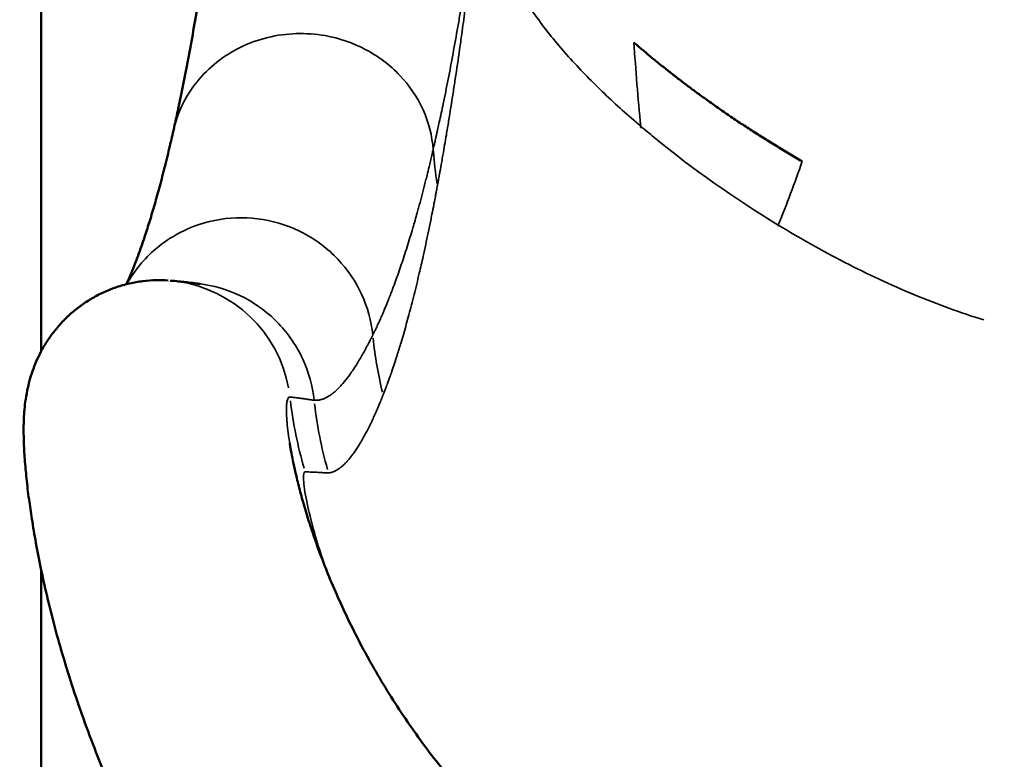
# Model space of a CAD drawing. Units: millimetres. Extents: x 0 to 10676, y 0 to 10783.
# Drawn here: x 9139 to 9373, y 7984 to 8160 of the extents above; entities that cross this region are included whole.
import ezdxf

# ---------------------------------------------------------------- set-up
doc = ezdxf.new("R2010")
doc.units = ezdxf.units.MM
doc.header["$MEASUREMENT"] = 0
doc.layers.add('MD_Visible', color=7, linetype='Continuous', lineweight=50)
doc.layers.add('MD_Visible Narrow', color=7, linetype='Continuous', lineweight=35)
doc.styles.get("Standard").update_dxf_attribs({"font": 'square721_bt_roman.ttf'})
doc.dimstyles.get("Standard").update_dxf_attribs({"dimtxt": 200, "dimasz": 100, "dimexe": 0.18, "dimexo": 0.0625, "dimgap": 40, "dimtad": 1, "dimdec": 0, "dimlfac": 0.1, "dimrnd": 5, "dimzin": 0, "dimdsep": 46, "dimtxsty": 'Standard', "dimcen": 0.09, "dimse1": 1, "dimse2": 1, "dimadec": 0, "dimazin": 0, "dimtfac": 1, "dimtdec": 0, "dimtofl": 0, "dimtmove": 0, "dimatfit": 3, "dimfxl": 1, "dimtolj": 1, "dimtzin": 0, "dimarcsym": 0})

# ---------------------------------------------------------------- blocks, each defined once
blk = doc.blocks.new('*D8')
at = {"color": 0, "lineweight": -2, "transparency": 16777216}
blk.add_line((8767.91, 10331.19), (8767.91, 7814.41), dxfattribs=at)
at = {"color": 0, "transparency": 16777216}
for points in [[(8751.24, 10331.19), (8784.58, 10331.19), (8767.91, 10431.19)], [(8751.24, 7814.41), (8784.58, 7814.41), (8767.91, 7714.41)]]:
    blk.add_solid(points, dxfattribs=at)
at = {"layer": 'Defpoints', "color": 0, "transparency": 16777216}
for p in [(9471.27, 10431.19), (8767.91, 7714.41), (9368.7, 7714.41)]:
    blk.add_point(p, dxfattribs=at)
at = {"color": 0, "transparency": 16777216, "insert": (8651.1, 9072.8), "char_height": 150, "attachment_point": 5, "rotation": 90}
blk.add_mtext('\\A1;270', dxfattribs=at)
blk = doc.blocks.new('*D9')
at = {"color": 0, "lineweight": -2, "transparency": 16777216}
blk.add_line((9038.01, 10567.27), (10317.74, 10567.27), dxfattribs=at)
at = {"color": 0, "transparency": 16777216}
for points in [[(9038.01, 10583.94), (9038.01, 10550.6), (8938.01, 10567.27)], [(10317.74, 10583.94), (10317.74, 10550.6), (10417.74, 10567.27)]]:
    blk.add_solid(points, dxfattribs=at)
at = {"layer": 'Defpoints', "color": 0, "transparency": 16777216}
for p in [(10417.74, 10567.27), (8938.01, 10122.27), (10417.74, 7871.87)]:
    blk.add_point(p, dxfattribs=at)
at = {"color": 0, "transparency": 16777216, "insert": (9677.87, 10684.08), "char_height": 150, "attachment_point": 5}
blk.add_mtext('\\A1;150', dxfattribs=at)
blk = doc.blocks.new('CustomObjectsInViewport9_0')
at = {"layer": 'MD_Visible', "extrusion": (0, 1, 0)}
for p, q in [((429.32, 8081.29), (429.32, 8253.91)), ((429.32, 7722.41), (429.32, 8029.47))]:
    blk.add_line(p, q, dxfattribs=at)
at = {"layer": 'MD_Visible'}
for points, knots in [([(460.75, 8133.77), (460.84, 8134.19), (460.94, 8134.61), (461.31, 8136.31), (461.59, 8137.61), (462.3, 8140.93), (462.73, 8142.98), (463.57, 8147.19), (463.99, 8149.34), (464.82, 8153.75), (465.23, 8156), (466.03, 8160.58), (466.43, 8162.92), (467.21, 8167.66), (467.59, 8170.08), (468.33, 8174.98), (468.69, 8177.47), (469.4, 8182.51), (469.74, 8185.08), (470.42, 8190.28), (470.75, 8192.92), (471.42, 8198.49), (471.75, 8201.43), (472.08, 8204.39)], [0, 0, 0, 0, 10.000016, 10.000016, 40.000512, 40.000512, 85.673513, 85.673513, 131.258064, 131.258064, 176.83563, 176.83563, 222.049925, 222.049925, 266.887886, 266.887886, 311.275097, 311.275097, 355.242195, 355.242195, 398.97756, 398.97756, 445.767878, 445.767878, 445.767878, 445.767878]), ([(449.58, 8097.24), (449.65, 8097.39), (449.71, 8097.53), (450.07, 8098.34), (450.38, 8099.05), (451.02, 8100.59), (451.35, 8101.41), (452.04, 8103.19), (452.39, 8104.13), (453.11, 8106.14), (453.48, 8107.21), (454.23, 8109.45), (454.61, 8110.64), (455.38, 8113.12), (455.77, 8114.42), (456.56, 8117.13), (456.96, 8118.55), (457.76, 8121.49), (458.16, 8123.02), (458.96, 8126.19), (459.37, 8127.83), (460.1, 8130.91), (460.42, 8132.33), (460.75, 8133.79)], [31.465705, 31.465705, 31.465705, 31.465705, 40.001075, 40.001075, 78.352551, 78.352551, 117.548035, 117.548035, 157.567834, 157.567834, 198.292111, 198.292111, 239.618936, 239.618936, 281.442661, 281.442661, 323.686102, 323.686102, 366.271394, 366.271394, 409.137134, 409.137134, 444.326877, 444.326877, 444.326877, 444.326877]), ([(766.29, 7817.49), (764.98, 7817.49), (763.66, 7817.49), (759.1, 7817.5), (755.84, 7817.51), (749.35, 7817.53), (746.1, 7817.55), (739.64, 7817.59), (736.42, 7817.61), (729.99, 7817.67), (726.78, 7817.7), (720.39, 7817.77), (717.21, 7817.81), (710.86, 7817.9), (707.7, 7817.95), (701.4, 7818.05), (698.26, 7818.11), (692.02, 7818.22), (688.91, 7818.28), (682.75, 7818.37), (679.7, 7818.4), (673.43, 7818.48), (670.23, 7818.52), (663.53, 7818.68), (660.01, 7818.9), (654.35, 7819.36), (652.18, 7819.56), (647.31, 7820.09), (644.61, 7820.42), (639.25, 7821.17), (636.58, 7821.59), (631.28, 7822.52), (628.64, 7823.02), (623.39, 7824.12), (620.78, 7824.71), (615.59, 7825.98), (613.01, 7826.65), (607.88, 7828.09), (605.33, 7828.85), (600.26, 7830.46), (597.74, 7831.31), (592.72, 7833.08), (590.23, 7834.02), (585.27, 7835.97), (582.81, 7836.99), (577.92, 7839.11), (575.49, 7840.21), (570.67, 7842.51), (568.26, 7843.7), (563.49, 7846.17), (561.12, 7847.45), (556.41, 7850.1), (554.07, 7851.47), (549.43, 7854.28), (547.13, 7855.74), (542.57, 7858.73), (540.31, 7860.27), (535.82, 7863.43), (533.6, 7865.06), (529.19, 7868.39), (527, 7870.11), (522.67, 7873.62), (520.52, 7875.42), (516.27, 7879.11), (514.17, 7880.99), (510.01, 7884.85), (507.95, 7886.82), (503.89, 7890.84), (501.88, 7892.89), (497.93, 7897.07), (495.98, 7899.2), (492.15, 7903.52), (490.27, 7905.72), (486.55, 7910.18), (484.72, 7912.45), (481.12, 7917.06), (479.35, 7919.41), (475.89, 7924.15), (474.19, 7926.55), (470.86, 7931.41), (469.24, 7933.87), (466.07, 7938.84), (464.52, 7941.35), (461.49, 7946.43), (460.01, 7949), (457.15, 7954.17), (455.76, 7956.77), (453.08, 7961.99), (451.78, 7964.61), (449.28, 7969.86), (448.07, 7972.51), (445.73, 7977.81), (444.61, 7980.47), (442.46, 7985.77), (441.44, 7988.4), (439.46, 7993.73), (438.52, 7996.41), (436.71, 8001.77), (435.86, 8004.44), (434.26, 8009.7), (433.52, 8012.29), (432.15, 8017.35), (431.52, 8019.83), (430.37, 8024.65), (429.84, 8026.98), (428.9, 8031.48), (428.47, 8033.65), (427.73, 8037.72), (427.41, 8039.64), (426.87, 8043.06), (426.64, 8044.61), (426.21, 8047.82), (426.01, 8049.48), (425.68, 8052.63), (425.54, 8054.13), (425.32, 8057.09), (425.24, 8058.56), (425.15, 8061.57), (425.14, 8063.14), (425.25, 8066.17), (425.34, 8067.6), (425.67, 8070.13), (425.82, 8071.06), (426.18, 8072.79), (426.36, 8073.56), (426.78, 8075.09), (427.01, 8075.84), (427.53, 8077.35), (427.83, 8078.11), (428.49, 8079.64), (428.86, 8080.42), (429.68, 8081.96), (430.12, 8082.73), (431.11, 8084.28), (431.65, 8085.06), (432.84, 8086.6), (433.48, 8087.36), (434.87, 8088.85), (435.61, 8089.57), (437.16, 8090.95), (437.98, 8091.6), (439.68, 8092.83), (440.56, 8093.4), (442.38, 8094.46), (443.32, 8094.95), (445.25, 8095.82), (446.24, 8096.21), (448.25, 8096.89), (449.28, 8097.18), (451.35, 8097.66), (452.4, 8097.84), (454.51, 8098.1), (455.57, 8098.18), (457.59, 8098.23), (458.55, 8098.2), (459.51, 8098.14)], [0.006147, 0.006147, 0.006147, 0.006147, 10.000211, 10.000211, 34.818622, 34.818622, 59.576515, 59.576515, 84.267916, 84.267916, 108.933352, 108.933352, 133.56401, 133.56401, 158.179707, 158.179707, 182.786611, 182.786611, 207.364392, 207.364392, 231.755918, 231.755918, 257.612525, 257.612525, 285.756772, 285.756772, 303.354496, 303.354496, 325.448354, 325.448354, 347.568231, 347.568231, 369.749865, 369.749865, 392.029947, 392.029947, 414.42749, 414.42749, 437.006859, 437.006859, 459.742786, 459.742786, 482.728507, 482.728507, 505.945893, 505.945893, 529.395241, 529.395241, 553.20509, 553.20509, 577.370286, 577.370286, 601.880937, 601.880937, 626.721919, 626.721919, 651.946537, 651.946537, 677.599609, 677.599609, 703.70653, 703.70653, 730.291902, 730.291902, 757.37128, 757.37128, 784.932409, 784.932409, 812.962507, 812.962507, 841.427232, 841.427232, 870.268396, 870.268396, 899.659244, 899.659244, 929.58503, 929.58503, 959.902432, 959.902432, 990.60657, 990.60657, 1021.703715, 1021.703715, 1053.302961, 1053.302961, 1085.115137, 1085.115137, 1117.106336, 1117.106336, 1149.32898, 1149.32898, 1181.872218, 1181.872218, 1214.343136, 1214.343136, 1247.460319, 1247.460319, 1280.69587, 1280.69587, 1313.243262, 1313.243262, 1344.946631, 1344.946631, 1375.535496, 1375.535496, 1404.685011, 1404.685011, 1431.591037, 1431.591037, 1454.49218, 1454.49218, 1480.272636, 1480.272636, 1504.809002, 1504.809002, 1529.94824, 1529.94824, 1557.282518, 1557.282518, 1579.608088, 1579.608088, 1591.154436, 1591.154436, 1599.683678, 1599.683678, 1607.353355, 1607.353355, 1614.745739, 1614.745739, 1622.157193, 1622.157193, 1629.535872, 1629.535872, 1637.199745, 1637.199745, 1645.174288, 1645.174288, 1653.334584, 1653.334584, 1661.525279, 1661.525279, 1669.699378, 1669.699378, 1677.937408, 1677.937408, 1686.171069, 1686.171069, 1694.417121, 1694.417121, 1702.650205, 1702.650205, 1710.879418, 1710.879418, 1718.355911, 1718.355911, 1718.355911, 1718.355911]), ([(459.97, 8098.1), (460.35, 8098.08), (460.73, 8098.05), (462.26, 8097.91), (463.36, 8097.79), (465.03, 8097.58), (465.67, 8097.5), (466.34, 8097.41), (466.53, 8097.39), (466.56, 8097.39), (466.57, 8097.39), (466.58, 8097.38), (466.58, 8097.38), (466.59, 8097.38), (466.59, 8097.38), (466.6, 8097.38), (466.6, 8097.38), (466.6, 8097.38), (466.6, 8097.38), (466.6, 8097.38), (466.68, 8097.37), (466.82, 8097.35), (466.93, 8097.34), (467.04, 8097.32), (467.06, 8097.32), (467.09, 8097.32), (467.09, 8097.32), (467.09, 8097.32), (467.09, 8097.32), (467.1, 8097.32), (467.1, 8097.32), (467.1, 8097.32), (467.1, 8097.32), (467.1, 8097.32)], [11.270823, 11.270823, 11.270823, 11.270823, 40.000014, 40.000014, 130.002288, 130.002288, 195.974637, 195.974637, 212.266146, 212.266146, 213.675314, 213.675314, 214.203701, 214.203701, 214.401841, 214.401841, 214.550446, 214.550446, 214.581696, 214.581696, 215.081811, 215.081811, 216.586613, 216.586613, 217.220037, 217.220037, 217.302443, 217.302443, 217.333694, 217.333694, 217.3376, 217.3376, 217.34002, 217.34002, 217.34002, 217.34002]), ([(488.39, 8059.47), (488.45, 8059.1), (488.51, 8058.72), (488.71, 8057.58), (488.85, 8056.79), (489.19, 8055.08), (489.38, 8054.18), (489.84, 8052.15), (490.11, 8051.02), (490.72, 8048.6), (491.06, 8047.29), (491.83, 8044.57), (492.25, 8043.14), (493.19, 8040.14), (493.71, 8038.55), (494.85, 8035.26), (495.48, 8033.54), (496.83, 8030.01), (497.55, 8028.2), (499.11, 8024.49), (499.95, 8022.59), (501.72, 8018.76), (502.65, 8016.82), (504.63, 8012.88), (505.67, 8010.89), (507.87, 8006.9), (509.02, 8004.89), (511.41, 8000.91), (512.64, 7998.93), (515.19, 7995.01), (516.51, 7993.06), (519.24, 7989.19), (520.64, 7987.28), (523.53, 7983.5), (525.02, 7981.63), (528.07, 7977.93), (529.64, 7976.11), (532.84, 7972.53), (534.47, 7970.76), (537.82, 7967.29), (539.52, 7965.59), (543, 7962.25), (544.77, 7960.61), (548.38, 7957.39), (550.22, 7955.82), (553.94, 7952.76), (555.82, 7951.27), (559.64, 7948.36), (561.58, 7946.95), (565.51, 7944.2), (567.49, 7942.86), (571.51, 7940.28), (573.54, 7939.02), (577.63, 7936.6), (579.69, 7935.44), (583.85, 7933.19), (585.94, 7932.11), (590.15, 7930.04), (592.27, 7929.04), (596.54, 7927.15), (598.68, 7926.24), (602.99, 7924.51), (605.16, 7923.69), (609.51, 7922.13), (611.7, 7921.39), (616.1, 7920), (618.3, 7919.35), (622.72, 7918.13), (624.93, 7917.56), (629.37, 7916.5), (631.59, 7916.01), (636.06, 7915.12), (638.29, 7914.71), (642.78, 7913.98), (645.02, 7913.65), (649.52, 7913.07), (651.77, 7912.82), (656.28, 7912.4), (658.54, 7912.22), (663.05, 7911.95), (665.31, 7911.86), (669.84, 7911.74), (672.11, 7911.71), (676.64, 7911.74), (678.91, 7911.8), (684.03, 7911.9), (686.91, 7911.95), (692.88, 7912.02), (695.97, 7912.04), (701.85, 7912.06), (704.63, 7912.06), (710.15, 7912.05), (712.9, 7912.05), (718.44, 7912.05), (721.22, 7912.04), (726.8, 7912.04), (729.6, 7912.04), (735.19, 7912.04), (737.99, 7912.04), (743.59, 7912.04), (746.39, 7912.03), (751.99, 7912.03), (754.79, 7912.03), (760.49, 7912.03), (763.39, 7912.03), (766.29, 7912.03)], [0, 0, 0, 0, 10.000592, 10.000592, 29.18432, 29.18432, 49.191244, 49.191244, 72.480043, 72.480043, 97.854026, 97.854026, 124.306342, 124.306342, 152.600448, 152.600448, 182.275219, 182.275219, 212.99744, 212.99744, 244.36771, 244.36771, 276.025979, 276.025979, 308.1738, 308.1738, 340.461842, 340.461842, 372.10432, 372.10432, 403.461949, 403.461949, 434.287321, 434.287321, 464.715493, 464.715493, 494.63233, 494.63233, 524.00997, 524.00997, 552.857542, 552.857542, 581.19748, 581.19748, 609.025453, 609.025453, 636.156918, 636.156918, 662.748305, 662.748305, 688.778502, 688.778502, 714.209623, 714.209623, 739.019364, 739.019364, 763.198978, 763.198978, 786.769414, 786.769414, 809.761317, 809.761317, 832.227251, 832.227251, 854.215649, 854.215649, 875.689494, 875.689494, 896.62083, 896.62083, 917.117807, 917.117807, 937.244547, 937.244547, 956.976326, 956.976326, 976.365763, 976.365763, 995.422877, 995.422877, 1014.215605, 1014.215605, 1032.775468, 1032.775468, 1051.137818, 1051.137818, 1074.397322, 1074.397322, 1099.115773, 1099.115773, 1121.015776, 1121.015776, 1142.514177, 1142.514177, 1164.107025, 1164.107025, 1185.630527, 1185.630527, 1207.082189, 1207.082189, 1228.479379, 1228.479379, 1249.83509, 1249.83509, 1271.9176, 1271.9176, 1271.9176, 1271.9176])]:
    blk.add_open_spline(points, degree=3, knots=knots, dxfattribs=at)
for points, degree in [([(570.18, 8154.67), (570.18, 8154.67), (570.18, 8154.67), (570.18, 8154.67)], 3), ([(570.18, 8154.67), (578.29, 8147.64), (587.75, 8140.38), (598.49, 8133.15), (610.16, 8126.45)], 4), ([(571.57, 8137.22), (571.57, 8137.22), (571.57, 8137.22), (571.57, 8137.22)], 3), ([(511.14, 8091.82), (511.14, 8091.82), (511.14, 8091.82), (511.14, 8091.82)], 3)]:
    blk.add_open_spline(points, degree=degree, dxfattribs=at)
at = {"layer": 'MD_Visible Narrow'}
for centre, major_axis, ratio, start_param, end_param in [((621.94, 8133.38), (96.79, -25.13), 0.949961, 3.456165, 3.53719), ((582.75, 8089.64), (18.41, -83.91), 0.867673, 4.585246, 4.736607), ((587.63, 8081.6), (15.94, 98.72), 0.998145, 1.851443, 2.015171), ((593.4, 8080.42), (18.06, 98.36), 0.997653, 1.868323, 2.026975)]:
    blk.add_ellipse(centre, major_axis=major_axis, ratio=ratio, start_param=start_param, end_param=end_param, dxfattribs=at)
at = {"layer": 'MD_Visible Narrow', "extrusion": (2.23463e-16, -1.34969e-30, -1)}
blk.add_ellipse((457.38, 8066.96), major_axis=(6.3, 30.61), ratio=0.999933, start_param=-0.134766, end_param=-0.134185, dxfattribs=at)
at = {"layer": 'MD_Visible Narrow', "extrusion": (2.23463e-16, -3.07286e-29, -1)}
blk.add_ellipse((457.38, 8066.96), major_axis=(6.3, 30.61), ratio=0.999933, start_param=-0.064679, end_param=1.186421, dxfattribs=at)
at = {"layer": 'MD_Visible Narrow'}
for points, knots in [([(534.43, 8202.05), (534.4, 8201.75), (534.37, 8201.45), (534.3, 8200.84), (534.26, 8200.52), (534.15, 8199.56), (534.08, 8198.92), (533.97, 8197.98), (533.93, 8197.66), (533.82, 8196.72), (533.75, 8196.1), (533.64, 8195.17), (533.6, 8194.86), (533.49, 8193.94), (533.42, 8193.32), (533.31, 8192.41), (533.27, 8192.11), (533.16, 8191.2), (533.08, 8190.6), (532.97, 8189.71), (532.93, 8189.41), (532.82, 8188.52), (532.71, 8187.64), (532.6, 8186.77), (532.45, 8185.61), (532.33, 8184.74), (532.14, 8183.32), (532.07, 8182.75), (531.84, 8181.07), (531.68, 8179.95), (531.45, 8178.3), (531.37, 8177.75), (531.13, 8176.05), (530.96, 8174.91), (530.71, 8173.17), (530.62, 8172.57), (530.35, 8170.79), (530.17, 8169.62), (529.9, 8167.88), (529.81, 8167.3), (529.44, 8165.02), (529.17, 8163.34), (528.71, 8160.57), (528.52, 8159.48), (527.96, 8156.25), (527.58, 8154.13), (527.01, 8151.02), (526.81, 8149.99), (526.23, 8146.95), (525.84, 8144.95), (525.25, 8142.01), (525.05, 8141.04), (524.54, 8138.61), (524.24, 8137.17), (523.82, 8135.26), (523.72, 8134.78), (523.45, 8133.57), (523.29, 8132.85), (523.08, 8131.9), (523.03, 8131.66), (522.89, 8131.07), (522.81, 8130.72), (522.7, 8130.25), (522.68, 8130.13), (522.6, 8129.81), (522.56, 8129.6), (522.5, 8129.37), (522.5, 8129.34), (522.49, 8129.29), (522.48, 8129.27), (522.48, 8129.25)], [-17.893445, -17.893445, -17.893445, -17.893445, -17.707377, -17.707377, -17.506704, -17.506704, -17.10608, -17.10608, -16.906621, -16.906621, -16.509498, -16.509498, -16.311863, -16.311863, -15.91842, -15.91842, -15.722605, -15.722605, -15.332747, -15.332747, -15.138686, -15.138686, -14.752259, -14.559874, -14.559874, -13.985925, -13.985925, -13.605875, -13.605875, -12.851637, -12.851637, -12.477302, -12.477302, -11.683356, -11.683356, -11.264046, -11.264046, -10.431138, -10.431138, -10.017311, -10.017311, -8.784989, -8.784989, -7.970026, -7.970026, -6.351469, -6.351469, -5.545887, -5.545887, -3.937071, -3.937071, -3.131915, -3.131915, -1.90741, -1.90741, -1.488971, -1.488971, -0.859417, -0.859417, -0.648998, -0.648998, -0.332781, -0.332781, -0.227212, -0.227212, -0.044149, -0.044149, -0.015816, -0.015816, 0, 0, 0, 0]), ([(523.52, 8120.87), (523.56, 8121.1), (523.6, 8121.32), (523.67, 8121.68), (523.69, 8121.81), (523.79, 8122.34), (523.86, 8122.73), (523.98, 8123.39), (524.03, 8123.66), (524.22, 8124.72), (524.36, 8125.52), (524.6, 8126.86), (524.69, 8127.4), (525.06, 8129.53), (525.34, 8131.13), (525.79, 8133.83), (525.97, 8134.91), (526.5, 8138.18), (526.86, 8140.4), (527.38, 8143.78), (527.55, 8144.91), (528.07, 8148.36), (528.42, 8150.7), (528.93, 8154.27), (529.1, 8155.48), (529.52, 8158.53), (529.77, 8160.39), (530.11, 8162.9), (530.19, 8163.53), (530.44, 8165.44), (530.61, 8166.73), (530.85, 8168.68), (530.94, 8169.34), (531.18, 8171.24), (531.33, 8172.49), (531.56, 8174.35), (531.63, 8174.95), (531.85, 8176.76), (531.99, 8177.97), (532.2, 8179.81), (532.28, 8180.43), (532.45, 8181.98), (532.56, 8182.92), (532.7, 8184.18), (532.81, 8185.13), (532.92, 8186.09), (533.02, 8187.05), (533.06, 8187.38), (533.17, 8188.35), (533.24, 8189), (533.34, 8189.98), (533.38, 8190.31), (533.49, 8191.3), (533.56, 8191.96), (533.66, 8192.96), (533.7, 8193.29), (533.8, 8194.3), (533.87, 8194.98), (533.98, 8195.99), (534.02, 8196.33), (534.12, 8197.36), (534.19, 8198.04), (534.3, 8199.08), (534.33, 8199.42), (534.4, 8200.09), (534.43, 8200.41), (534.46, 8200.73)], [0.044149, 0.044149, 0.044149, 0.044149, 0.227212, 0.227212, 0.332781, 0.332781, 0.648998, 0.648998, 0.859417, 0.859417, 1.488971, 1.488971, 1.90741, 1.90741, 3.131915, 3.131915, 3.937071, 3.937071, 5.545887, 5.545887, 6.351469, 6.351469, 7.970026, 7.970026, 8.784989, 8.784989, 10.017311, 10.017311, 10.431138, 10.431138, 11.264046, 11.264046, 11.683356, 11.683356, 12.477302, 12.477302, 12.851637, 12.851637, 13.605875, 13.605875, 13.985925, 13.985925, 14.559874, 14.559874, 14.752259, 15.138686, 15.138686, 15.332747, 15.332747, 15.722605, 15.722605, 15.91842, 15.91842, 16.311863, 16.311863, 16.509498, 16.509498, 16.906621, 16.906621, 17.10608, 17.10608, 17.506704, 17.506704, 17.707377, 17.707377, 17.893445, 17.893445, 17.893445, 17.893445]), ([(571.81, 8134.77), (568.84, 8137.29), (563.06, 8142.47), (555, 8150.68), (547.75, 8159.38), (542.22, 8167.86), (539.49, 8173.97), (538.39, 8177.31), (537.13, 8181.51), (536.1, 8188.87), (536.36, 8196.09), (536.35, 8199.8)], [-8.85942, -8.85942, -8.85942, -8.85942, -7.593828, -6.32819, -5.062552, -3.796914, -2.847685, -2.689481, -2.531276, -1.265638, 0, 0, 0, 0]), ([(522.48, 8129.25), (522.23, 8132.48), (520.59, 8138.88), (514.96, 8147.23), (506.77, 8153.44), (495.81, 8157.22), (485.24, 8156.88), (474.49, 8153.01), (467.33, 8147.35), (462.64, 8139.95), (461.22, 8135.86), (460.75, 8133.79)], [-1.487592, -1.487592, -1.487592, -1.487592, -1.156936, -0.82628, -0.495624, -0.164968, 0.275907, 0.496344, 0.937219, 1.157656, 1.374938, 1.374938, 1.374938, 1.374938]), ([(604.47, 8111.31), (594.07, 8117.64), (584.17, 8124.6), (574.94, 8132.16), (573.89, 8133.02), (572.84, 8133.89), (571.81, 8134.77)], [-4.52891, -4.52891, -4.52891, -4.52891, -0.67219, -0.67219, -0.67219, -0.232672, -0.232672, -0.232672, -0.232672]), ([(522.48, 8129.25), (522.45, 8129.15), (522.43, 8129.05), (522.33, 8128.6), (522.25, 8128.25), (522.11, 8127.67), (522.06, 8127.44), (521.89, 8126.75), (521.78, 8126.29), (521.62, 8125.61), (521.56, 8125.38), (521.35, 8124.48), (521.07, 8123.35), (520.57, 8121.37), (520.13, 8119.63), (519.57, 8117.51), (519.12, 8115.84), (518.44, 8113.39), (517.76, 8111), (517.19, 8109.08), (516.5, 8106.83), (516.04, 8105.37), (515.36, 8103.26), (514.67, 8101.2), (513.98, 8099.23), (513.29, 8097.33), (512.71, 8095.77), (512.02, 8093.99), (511.33, 8092.26), (510.86, 8091.15), (510.34, 8089.93), (509.99, 8089.14), (509.64, 8088.37), (509.41, 8087.86), (509.15, 8087.29), (508.98, 8086.93), (508.8, 8086.56), (508.72, 8086.38), (508.63, 8086.2), (508.6, 8086.14), (508.51, 8085.96), (508.45, 8085.84), (508.37, 8085.66), (508.34, 8085.6), (508.26, 8085.45), (508.21, 8085.35), (508.15, 8085.23), (508.14, 8085.21), (508.13, 8085.18), (508.12, 8085.17), (508.12, 8085.16)], [-17.575361, -17.575361, -17.575361, -17.575361, -17.484897, -17.484897, -17.165857, -17.165857, -16.953206, -16.953206, -16.528021, -16.528021, -16.315484, -16.315484, -15.678091, -15.253342, -14.404264, -13.979933, -13.131676, -12.707746, -11.436731, -10.590013, -10.590013, -8.913319, -8.913319, -8.083461, -6.425527, -6.425527, -5.597414, -4.356256, -3.942797, -3.116305, -2.703282, -2.084019, -1.877669, -1.465073, -1.258826, -0.949521, -0.846438, -0.640298, -0.640298, -0.537241, -0.537241, -0.331154, -0.331154, -0.228123, -0.228123, -0.054124, -0.054124, -0.022085, -0.022085, 0, 0, 0, 0]), ([(523.49, 8120.71), (523.49, 8120.73), (523.5, 8120.75), (523.51, 8120.8), (523.51, 8120.83), (523.52, 8120.87)], [0, 0, 0, 0, 0.01581555, 0.01581555, 0.04413451, 0.04413451, 0.04413451, 0.04413451]), ([(510.62, 8071.05), (510.66, 8071.16), (510.71, 8071.28), (510.78, 8071.46), (510.8, 8071.52), (510.88, 8071.73), (510.94, 8071.87), (511.02, 8072.07), (511.04, 8072.14), (511.12, 8072.35), (511.2, 8072.56), (511.36, 8072.98), (511.52, 8073.4), (511.75, 8074.04), (511.97, 8074.63), (512.28, 8075.51), (512.6, 8076.42), (513.07, 8077.81), (513.49, 8079.08), (514.12, 8081.04), (514.75, 8083.07), (515.26, 8084.84), (515.89, 8087), (516.51, 8089.22), (517.12, 8091.55), (517.74, 8093.94), (518.15, 8095.58), (518.76, 8098.12), (519.28, 8100.28), (519.89, 8102.96), (520.49, 8105.71), (520.89, 8107.58), (521.39, 8109.96), (521.79, 8111.9), (522.23, 8114.12), (522.48, 8115.38), (522.68, 8116.39), (522.72, 8116.64), (522.87, 8117.4), (522.97, 8117.92), (523.11, 8118.69), (523.16, 8118.95), (523.28, 8119.59), (523.36, 8119.98), (523.45, 8120.48), (523.47, 8120.6), (523.49, 8120.71)], [0.054195, 0.054195, 0.054195, 0.054195, 0.228123, 0.228123, 0.331154, 0.331154, 0.537241, 0.537241, 0.640298, 0.640298, 0.846438, 0.949521, 1.258826, 1.465073, 1.877669, 2.084019, 2.703282, 3.116305, 3.942797, 4.356256, 5.597414, 6.425527, 6.425527, 8.083461, 8.913319, 8.913319, 10.590013, 10.590013, 11.436731, 12.707746, 13.131676, 13.979933, 14.404264, 15.253342, 15.678091, 16.315484, 16.315484, 16.528021, 16.528021, 16.953206, 16.953206, 17.165857, 17.165857, 17.484897, 17.484897, 17.575361, 17.575361, 17.575361, 17.575361]), ([(508.12, 8085.16), (507.78, 8088.5), (505.98, 8095.09), (500.2, 8103.61), (491.95, 8109.86), (482.12, 8113.17), (471.75, 8113.2), (463.04, 8110.3), (455.26, 8105.07), (451.45, 8100.44), (449.67, 8097.27)], [-1.445277, -1.445277, -1.445277, -1.445277, -1.117643, -0.79001, -0.462376, -0.134743, 0.192891, 0.520524, 0.738947, 1.094138, 1.094138, 1.094138, 1.094138]), ([(653.33, 8088.78), (647.72, 8090.49), (636.45, 8094.62), (620.15, 8102.25), (609.61, 8108.19), (604.47, 8111.31)], [-18.795605, -18.795605, -18.795605, -18.795605, -16.972973, -15.066478, -13.160015, -13.160015, -13.160015, -13.160015]), ([(494.19, 8069.68), (493.83, 8073.06), (491.99, 8079.7), (486.18, 8088.24), (477.95, 8094.47), (470.91, 8096.82), (467.02, 8097.34), (466.49, 8097.4)], [-1.424566, -1.424566, -1.424566, -1.424566, -1.098412, -0.772258, -0.446104, -0.119949, -0.069235, -0.069235, -0.069235, -0.069235]), ([(508.12, 8085.16), (508.09, 8085.11), (508.07, 8085.07), (507.99, 8084.91), (507.93, 8084.79), (507.85, 8084.62), (507.82, 8084.56), (507.73, 8084.39), (507.67, 8084.28), (507.59, 8084.11), (507.56, 8084.05), (507.44, 8083.82), (507.35, 8083.66), (507.21, 8083.38), (507.15, 8083.27), (506.98, 8082.93), (506.86, 8082.72), (506.69, 8082.39), (506.63, 8082.28), (506.46, 8081.96), (506.34, 8081.74), (506.17, 8081.43), (506.11, 8081.32), (505.87, 8080.9), (505.7, 8080.59), (505.41, 8080.09), (505.29, 8079.89), (504.95, 8079.29), (504.71, 8078.91), (504.37, 8078.34), (504.25, 8078.16), (503.79, 8077.42), (503.44, 8076.89), (502.86, 8076.06), (502.63, 8075.74), (501.94, 8074.8), (501.49, 8074.22), (500.81, 8073.43), (500.58, 8073.18), (500.03, 8072.59), (499.71, 8072.27), (499.29, 8071.89), (499.19, 8071.8), (498.9, 8071.54), (498.7, 8071.38), (498.41, 8071.16), (498.32, 8071.09), (498.02, 8070.88), (497.83, 8070.75), (497.54, 8070.58), (497.45, 8070.52), (497.16, 8070.36), (496.97, 8070.26), (496.69, 8070.13), (496.59, 8070.09), (496.36, 8070), (496.22, 8069.95), (496.03, 8069.89), (495.98, 8069.87), (495.84, 8069.83), (495.75, 8069.81), (495.61, 8069.78), (495.56, 8069.77), (495.42, 8069.74), (495.33, 8069.72), (495.19, 8069.7), (495.15, 8069.7), (495.01, 8069.68), (494.92, 8069.68), (494.78, 8069.67), (494.73, 8069.67), (494.62, 8069.67), (494.55, 8069.67), (494.46, 8069.67), (494.44, 8069.67), (494.38, 8069.67), (494.34, 8069.67), (494.29, 8069.68), (494.29, 8069.68), (494.26, 8069.68), (494.23, 8069.68), (494.2, 8069.68), (494.2, 8069.68), (494.19, 8069.68)], [-18.674269, -18.674269, -18.674269, -18.674269, -18.594505, -18.594505, -18.391116, -18.391116, -18.289229, -18.289229, -18.084653, -18.084653, -17.98197, -17.98197, -17.672382, -17.672382, -17.464735, -17.464735, -17.046528, -17.046528, -16.836013, -16.836013, -16.412264, -16.412264, -16.199073, -16.199073, -15.554484, -15.554484, -15.120779, -15.120779, -14.244604, -14.244604, -13.802455, -13.802455, -12.461599, -12.461599, -11.557168, -11.557168, -9.728273, -9.728273, -8.806139, -8.806139, -7.471177, -7.471177, -7.061474, -7.061474, -6.241312, -6.241312, -5.831039, -5.831039, -5.010577, -5.010577, -4.600574, -4.600574, -3.781489, -3.781489, -3.372614, -3.372614, -2.760417, -2.760417, -2.556695, -2.556695, -2.149835, -2.149835, -1.946719, -1.946719, -1.541175, -1.541175, -1.338769, -1.338769, -0.934753, -0.934753, -0.733168, -0.733168, -0.43135, -0.43135, -0.330901, -0.330901, -0.158671, -0.158671, -0.130251, -0.130251, -0.030059, -0.030059, 0, 0, 0, 0]), ([(488.43, 8070.45), (488.26, 8070.46), (488.11, 8070.37), (488, 8070.18), (487.88, 8069.98), (487.79, 8069.68), (487.72, 8069.3), (487.7, 8069.18), (487.69, 8069.07), (487.67, 8068.94), (487.64, 8068.63), (487.62, 8068.27), (487.61, 8067.88), (487.59, 8067.33), (487.61, 8066.71), (487.64, 8066.03), (487.64, 8065.99), (487.65, 8065.94), (487.65, 8065.9), (487.65, 8065.86), (487.65, 8065.81), (487.65, 8065.77), (487.66, 8065.68), (487.67, 8065.59), (487.67, 8065.51), (487.68, 8065.33), (487.7, 8065.14), (487.71, 8064.96), (487.72, 8064.86), (487.73, 8064.76), (487.73, 8064.65), (487.76, 8064.37), (487.78, 8064.09), (487.81, 8063.8), (487.89, 8062.99), (488, 8062.14), (488.12, 8061.24), (488.2, 8060.66), (488.29, 8060.07), (488.39, 8059.47)], [0, 0, 0, 0, 0.763173, 0.763173, 0.763173, 1.521106, 1.521106, 1.521106, 1.737491, 1.737491, 1.737491, 2.270821, 2.270821, 2.270821, 3.007901, 3.007901, 3.007901, 3.053837, 3.053837, 3.053837, 3.099778, 3.099778, 3.099778, 3.191684, 3.191684, 3.191684, 3.375687, 3.375687, 3.375687, 3.474982, 3.474982, 3.474982, 3.744786, 3.744786, 3.744786, 4.484978, 4.484978, 4.484978, 4.956963, 4.956963, 4.956963, 4.956963]), ([(494.19, 8069.68), (494.15, 8069.69), (494.11, 8069.69), (494.05, 8069.7), (494.03, 8069.7), (493.96, 8069.71), (493.92, 8069.71), (493.85, 8069.72), (493.83, 8069.73), (493.76, 8069.74), (493.72, 8069.74), (493.66, 8069.75), (493.63, 8069.76), (493.57, 8069.77), (493.53, 8069.77), (493.46, 8069.78), (493.44, 8069.79), (493.38, 8069.8), (493.33, 8069.8), (493.27, 8069.81), (493.25, 8069.81), (493.18, 8069.82), (493.14, 8069.83), (493.08, 8069.84), (493.05, 8069.84), (492.97, 8069.86), (492.9, 8069.87), (492.78, 8069.88), (492.74, 8069.89), (492.6, 8069.91), (492.51, 8069.93), (492.37, 8069.95), (492.33, 8069.95), (492.14, 8069.98), (492.01, 8070), (491.78, 8070.03), (491.69, 8070.05), (491.43, 8070.09), (491.25, 8070.11), (490.98, 8070.15), (490.9, 8070.16), (490.63, 8070.2), (490.46, 8070.22), (490.2, 8070.25), (490.11, 8070.26), (489.77, 8070.31), (489.52, 8070.34), (489.1, 8070.38), (488.93, 8070.4), (488.65, 8070.43), (488.54, 8070.44), (488.43, 8070.45)], [-8.90769, -8.90769, -8.90769, -8.90769, -8.734178, -8.734178, -8.632316, -8.632316, -8.429527, -8.429527, -8.332198, -8.332198, -8.140279, -8.140279, -8.044417, -8.044417, -7.852983, -7.852983, -7.757379, -7.757379, -7.5664, -7.5664, -7.471021, -7.471021, -7.280476, -7.280476, -7.185309, -7.185309, -6.882934, -6.882934, -6.675968, -6.675968, -6.262918, -6.262918, -6.056812, -6.056812, -5.440028, -5.440028, -5.03, -5.03, -4.212304, -4.212304, -3.804444, -3.804444, -2.99022, -2.99022, -2.583656, -2.583656, -1.364981, -1.364981, -0.552422, -0.552422, 0, 0, 0, 0]), ([(497.69, 8052.42), (497.73, 8052.42), (497.77, 8052.43), (497.82, 8052.44), (497.85, 8052.44), (497.93, 8052.45), (498, 8052.47), (498.1, 8052.49), (498.15, 8052.5), (498.27, 8052.53), (498.36, 8052.56), (498.49, 8052.6), (498.53, 8052.61), (498.66, 8052.66), (498.75, 8052.69), (498.88, 8052.74), (498.93, 8052.76), (499.06, 8052.82), (499.14, 8052.86), (499.28, 8052.93), (499.32, 8052.95), (499.5, 8053.04), (499.63, 8053.12), (499.85, 8053.26), (499.94, 8053.31), (500.21, 8053.5), (500.39, 8053.63), (500.66, 8053.85), (500.75, 8053.92), (501.02, 8054.15), (501.2, 8054.32), (501.47, 8054.58), (501.56, 8054.67), (501.84, 8054.95), (502.02, 8055.15), (502.3, 8055.46), (502.39, 8055.57), (502.78, 8056.04), (503.09, 8056.42), (503.6, 8057.12), (503.81, 8057.42), (504.45, 8058.35), (504.88, 8059.03), (505.52, 8060.12), (505.73, 8060.49), (506.27, 8061.46), (506.59, 8062.06), (507.02, 8062.91), (507.13, 8063.12), (507.45, 8063.77), (507.67, 8064.21), (507.99, 8064.9), (508.1, 8065.13), (508.36, 8065.71), (508.52, 8066.06), (508.74, 8066.54), (508.79, 8066.66), (508.95, 8067.03), (509.06, 8067.27), (509.22, 8067.64), (509.27, 8067.77), (509.43, 8068.14), (509.54, 8068.39), (509.7, 8068.77), (509.75, 8068.9), (509.88, 8069.22), (509.96, 8069.41), (510.07, 8069.67), (510.09, 8069.74), (510.17, 8069.93), (510.22, 8070.06), (510.3, 8070.26), (510.33, 8070.32), (510.41, 8070.52), (510.46, 8070.65), (510.53, 8070.84), (510.56, 8070.89), (510.58, 8070.94)], [0.158671, 0.158671, 0.158671, 0.158671, 0.330901, 0.330901, 0.43135, 0.43135, 0.733168, 0.733168, 0.934753, 0.934753, 1.338769, 1.338769, 1.541175, 1.541175, 1.946719, 1.946719, 2.149835, 2.149835, 2.556695, 2.556695, 2.760417, 2.760417, 3.372614, 3.372614, 3.781489, 3.781489, 4.600574, 4.600574, 5.010577, 5.010577, 5.831039, 5.831039, 6.241312, 6.241312, 7.061474, 7.061474, 7.471177, 7.471177, 8.806139, 8.806139, 9.728273, 9.728273, 11.557168, 11.557168, 12.461599, 12.461599, 13.802455, 13.802455, 14.244604, 14.244604, 15.120779, 15.120779, 15.554484, 15.554484, 16.199073, 16.199073, 16.412264, 16.412264, 16.836013, 16.836013, 17.046528, 17.046528, 17.464735, 17.464735, 17.672382, 17.672382, 17.98197, 17.98197, 18.084653, 18.084653, 18.289229, 18.289229, 18.391116, 18.391116, 18.594505, 18.594505, 18.67426, 18.67426, 18.67426, 18.67426]), ([(510.58, 8070.94), (510.58, 8070.96), (510.59, 8070.97), (510.6, 8071.01), (510.61, 8071.03), (510.62, 8071.05)], [0.00000895, 0.00000895, 0.00000895, 0.00000895, 0.02208459, 0.02208459, 0.05412428, 0.05412428, 0.05412428, 0.05412428]), ([(497.18, 8029.15), (497.12, 8029.32), (497.06, 8029.48), (497, 8029.65), (495.94, 8032.64), (495.01, 8035.53), (494.25, 8038.24), (493.48, 8040.94), (492.86, 8043.45), (492.43, 8045.6), (491.99, 8047.75), (491.73, 8049.54), (491.67, 8050.76), (491.66, 8050.92), (491.66, 8051.06), (491.65, 8051.2), (491.64, 8052.15), (491.78, 8052.66), (492.07, 8052.65)], [-7.045494, -7.045494, -7.045494, -7.045494, -6.949964, -6.949964, -6.949964, -5.212473, -5.212473, -5.212473, -3.474982, -3.474982, -3.474982, -1.737491, -1.737491, -1.737491, -1.518552, -1.518552, -1.518552, 0, 0, 0, 0]), ([(492.07, 8052.65), (492.18, 8052.65), (492.29, 8052.65), (492.55, 8052.65), (492.71, 8052.64), (493.11, 8052.63), (493.36, 8052.63), (493.69, 8052.61), (493.77, 8052.61), (494.02, 8052.6), (494.18, 8052.59), (494.44, 8052.58), (494.52, 8052.57), (494.77, 8052.56), (494.94, 8052.55), (495.2, 8052.54), (495.29, 8052.53), (495.5, 8052.52), (495.63, 8052.51), (495.81, 8052.5), (495.85, 8052.5), (495.98, 8052.49), (496.07, 8052.48), (496.2, 8052.48), (496.25, 8052.47), (496.35, 8052.47), (496.42, 8052.46), (496.5, 8052.46), (496.52, 8052.46), (496.59, 8052.45), (496.63, 8052.45), (496.69, 8052.45), (496.71, 8052.45), (496.77, 8052.44), (496.81, 8052.44), (496.87, 8052.44), (496.89, 8052.44), (496.95, 8052.43), (497, 8052.43), (497.06, 8052.43), (497.08, 8052.43), (497.14, 8052.42), (497.18, 8052.42), (497.24, 8052.42), (497.27, 8052.42), (497.33, 8052.41), (497.37, 8052.41), (497.44, 8052.41), (497.46, 8052.41), (497.52, 8052.41), (497.56, 8052.41), (497.59, 8052.42)], [0, 0, 0, 0, 0.552422, 0.552422, 1.364981, 1.364981, 2.583656, 2.583656, 2.99022, 2.99022, 3.804444, 3.804444, 4.212304, 4.212304, 5.03, 5.03, 5.440028, 5.440028, 6.056812, 6.056812, 6.262918, 6.262918, 6.675968, 6.675968, 6.882934, 6.882934, 7.185309, 7.185309, 7.280476, 7.280476, 7.471021, 7.471021, 7.5664, 7.5664, 7.757379, 7.757379, 7.852983, 7.852983, 8.044417, 8.044417, 8.140279, 8.140279, 8.332198, 8.332198, 8.429527, 8.429527, 8.632316, 8.632316, 8.734178, 8.734178, 8.90769, 8.90769, 8.90769, 8.90769]), ([(497.59, 8052.42), (497.6, 8052.42), (497.6, 8052.42), (497.63, 8052.42), (497.65, 8052.42), (497.68, 8052.42), (497.69, 8052.42), (497.69, 8052.42)], [0, 0, 0, 0, 0.0300595, 0.0300595, 0.1302507, 0.1302507, 0.1585711, 0.1585711, 0.1585711, 0.1585711])]:
    blk.add_open_spline(points, degree=3, knots=knots, dxfattribs=at)
for points in [[(482.09, 8155.59), (482.09, 8155.59), (482.09, 8155.59), (482.09, 8155.59)], [(571.81, 8134.77), (571.13, 8141.44), (570.6, 8148.22), (570.18, 8154.67)], [(509.72, 8151), (509.72, 8151.01), (509.72, 8151.01), (509.72, 8151.01)], [(571.6, 8136.88), (571.6, 8136.88), (571.6, 8136.88), (571.6, 8136.88)], [(571.75, 8134.34), (571.79, 8134.5), (571.81, 8134.64), (571.81, 8134.77)], [(524.38, 8125.63), (524.38, 8125.63), (524.38, 8125.63), (524.38, 8125.63)], [(610.16, 8126.45), (608.39, 8121.37), (606.48, 8116.18), (604.47, 8111.31)], [(604.47, 8111.31), (604.47, 8111.23), (604.46, 8111.13), (604.44, 8111.03)], [(512.05, 8094.07), (512.05, 8094.07), (512.05, 8094.07), (512.05, 8094.07)]]:
    blk.add_open_spline(points, degree=3, dxfattribs=at)

msp = doc.modelspace()

# ---------------------------------------------------------------- block references
at = {"layer": 'MD_Visible'}
msp.add_blockref('CustomObjectsInViewport9_0', (8714.96, 0), dxfattribs=at)

# ---------------------------------------------------------------- dimensions: what is measured, and where the dimension line sits
dim = msp.add_linear_dim(base=(10417.74, 10567.27), p1=(8938.01, 10122.27), p2=(10417.74, 7871.87), dimstyle='Standard', override={"dimtxt": 150})
dim.commit()
dim.dimension.update_dxf_attribs({"geometry": '*D9', "text_midpoint": (9677.87, 10684.08)})
dim = msp.add_linear_dim(base=(8767.91, 7714.41), p1=(9471.27, 10431.19), p2=(9368.7, 7714.41), angle=90, dimstyle='Standard', override={"dimtxt": 150})
dim.commit()
dim.dimension.update_dxf_attribs({"geometry": '*D8', "text_midpoint": (8767.91, 9072.8), "dimtype": 160})

doc.saveas('drawing.dxf')
